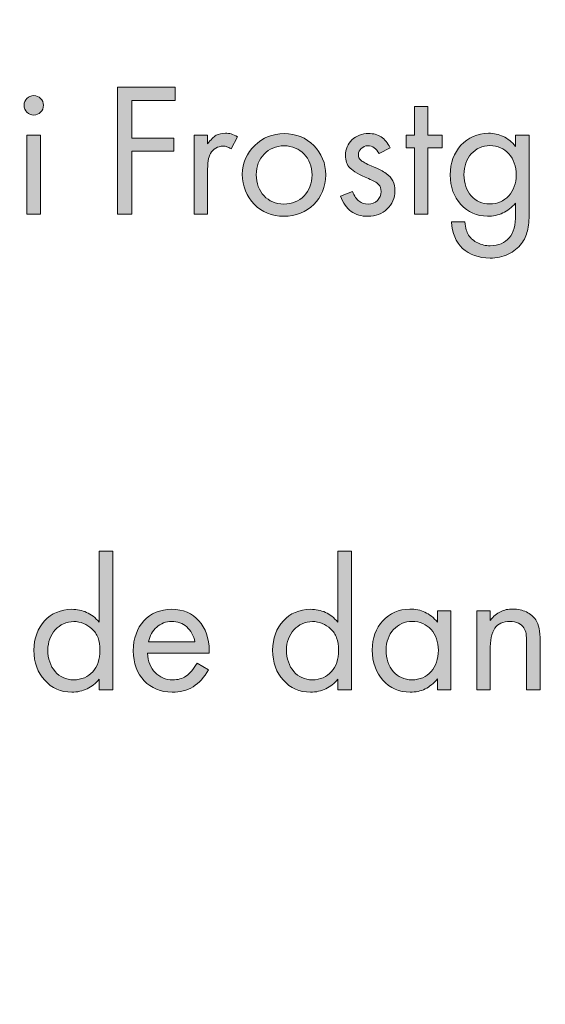
# Model space of a CAD drawing. Units: inches. Extents: x 88 to 189, y 118 to 196.
# Drawn here: x 105 to 108, y 140 to 144 of the extents above; entities that cross this region are included whole.
import ezdxf

# ---------------------------------------------------------------- set-up
doc = ezdxf.new("R2010")
doc.units = ezdxf.units.IN
doc.header["$MEASUREMENT"] = 0

msp = doc.modelspace()

# ---------------------------------------------------------------- hatches: boundary and pattern name
at = {"lineweight": 20}
h = msp.add_hatch(color=256, dxfattribs=at)
h.dxf.hatch_style = 2
h.paths.add_polyline_path([(106.0566, 143.8333), (106.0566, 143.8842), (105.8313, 143.8842), (105.8313, 143.3895), (105.8871, 143.3895), (105.8871, 143.6345), (106.0511, 143.6345), (106.0511, 143.6855), (105.8871, 143.6855), (105.8871, 143.8333)])
h = msp.add_hatch(color=256, dxfattribs=at)
h.paths.add_polyline_path([(105.5309, 143.6972), (105.4785, 143.6972), (105.4785, 143.3895), (105.5309, 143.3895)])
edge = h.paths.add_edge_path()
edge.add_spline(control_points=[(105.505, 143.8519), (105.4943, 143.8515), (105.4854, 143.8481), (105.4785, 143.8408), (105.4713, 143.8333), (105.4675, 143.825), (105.4675, 143.8146), (105.4675, 143.804), (105.4713, 143.7943), (105.4785, 143.7871), (105.4854, 143.7802), (105.4943, 143.7768), (105.505, 143.7761), (105.516, 143.7768), (105.5243, 143.7802), (105.5319, 143.7871), (105.5388, 143.7943), (105.5426, 143.8033), (105.5426, 143.814), (105.5426, 143.8246), (105.5388, 143.8333), (105.5319, 143.8408), (105.5243, 143.8481), (105.516, 143.8515), (105.505, 143.8519), (105.505, 143.8519), (105.505, 143.8519), (105.505, 143.8519)], knot_values=[0, 0, 0, 0, 1, 1, 1, 2, 2, 2, 3, 3, 3, 4, 4, 4, 5, 5, 5, 6, 6, 6, 7, 7, 7, 8, 8, 8, 9, 9, 9, 9], degree=3, periodic=0)
h = msp.add_hatch(color=256, dxfattribs=at)
h.dxf.hatch_style = 2
h.paths.add_polyline_path([(107.0429, 143.6483), (107.0984, 143.6483), (107.0984, 143.6972), (107.0429, 143.6972), (107.0429, 143.8088), (106.9905, 143.8088), (106.9905, 143.6972), (106.9585, 143.6972), (106.9585, 143.6483), (106.9905, 143.6483), (106.9905, 143.3895), (107.0429, 143.3895)])
h = msp.add_hatch(color=256, dxfattribs=at)
edge = h.paths.add_edge_path()
edge.add_spline(control_points=[(106.1303, 143.6972), (106.1303, 143.6972), (106.1303, 143.3895), (106.1303, 143.3895), (106.1303, 143.3895), (106.183, 143.3895), (106.183, 143.3895), (106.183, 143.3895), (106.183, 143.5514), (106.183, 143.5514), (106.183, 143.57), (106.184, 143.5852), (106.1858, 143.5976), (106.1875, 143.6093), (106.1906, 143.6186), (106.1944, 143.6259), (106.1995, 143.6348), (106.2061, 143.6414), (106.2154, 143.6465), (106.224, 143.6517), (106.2337, 143.6545), (106.2436, 143.6545), (106.2495, 143.6545), (106.254, 143.6538), (106.2585, 143.652), (106.2629, 143.6503), (106.2684, 143.6476), (106.275, 143.6438), (106.275, 143.6438), (106.2995, 143.691), (106.2995, 143.691), (106.2905, 143.6965), (106.2826, 143.6999), (106.2753, 143.702), (106.2684, 143.7041), (106.2612, 143.7048), (106.2526, 143.7048), (106.2388, 143.7051), (106.2271, 143.7023), (106.2171, 143.6968), (106.2075, 143.6906), (106.1958, 143.6799), (106.183, 143.6638), (106.183, 143.6638), (106.183, 143.6972), (106.183, 143.6972), (106.183, 143.6972), (106.1303, 143.6972), (106.1303, 143.6972), (106.1303, 143.6972), (106.1303, 143.6972), (106.1303, 143.6972)], knot_values=[0, 0, 0, 0, 1, 1, 1, 2, 2, 2, 3, 3, 3, 4, 4, 4, 5, 5, 5, 6, 6, 6, 7, 7, 7, 8, 8, 8, 9, 9, 9, 10, 10, 10, 11, 11, 11, 12, 12, 12, 13, 13, 13, 14, 14, 14, 15, 15, 15, 16, 16, 16, 17, 17, 17, 17], degree=3, periodic=0)
h = msp.add_hatch(color=256, dxfattribs=at)
edge = h.paths.add_edge_path()
edge.add_spline(control_points=[(106.482, 143.7041), (106.4362, 143.703), (106.398, 143.6875), (106.367, 143.6572), (106.336, 143.6269), (106.3198, 143.5897), (106.3187, 143.5449), (106.3198, 143.4977), (106.3353, 143.4584), (106.3653, 143.4278), (106.3952, 143.3971), (106.4342, 143.3813), (106.4807, 143.3806), (106.5286, 143.3813), (106.5671, 143.3964), (106.5975, 143.4267), (106.6278, 143.4567), (106.6436, 143.4953), (106.645, 143.5421), (106.6436, 143.5883), (106.6281, 143.6269), (106.5975, 143.6572), (106.5675, 143.6875), (106.5289, 143.703), (106.482, 143.7041), (106.482, 143.7041), (106.482, 143.7041), (106.482, 143.7041)], knot_values=[0, 0, 0, 0, 1, 1, 1, 2, 2, 2, 3, 3, 3, 4, 4, 4, 5, 5, 5, 6, 6, 6, 7, 7, 7, 8, 8, 8, 9, 9, 9, 9], degree=3, periodic=0)
edge = h.paths.add_edge_path()
edge.add_spline(control_points=[(106.4817, 143.6562), (106.5137, 143.6548), (106.5399, 143.6441), (106.5596, 143.6238), (106.5795, 143.6031), (106.5906, 143.5759), (106.5906, 143.5421), (106.5906, 143.508), (106.5795, 143.4815), (106.5596, 143.4601), (106.5396, 143.4395), (106.5131, 143.4288), (106.4807, 143.4285), (106.4483, 143.4288), (106.4231, 143.4398), (106.4035, 143.4608), (106.3835, 143.4819), (106.3735, 143.5094), (106.3728, 143.5432), (106.3735, 143.5762), (106.3839, 143.6031), (106.4042, 143.6238), (106.4238, 143.6441), (106.45, 143.6548), (106.4817, 143.6562), (106.4817, 143.6562), (106.4817, 143.6562), (106.4817, 143.6562)], knot_values=[0, 0, 0, 0, 1, 1, 1, 2, 2, 2, 3, 3, 3, 4, 4, 4, 5, 5, 5, 6, 6, 6, 7, 7, 7, 8, 8, 8, 9, 9, 9, 9], degree=3, periodic=0)
h = msp.add_hatch(color=256, dxfattribs=at)
h.dxf.hatch_style = 2
edge = h.paths.add_edge_path()
edge.add_spline(control_points=[(106.8955, 143.6483), (106.8862, 143.6672), (106.8744, 143.6813), (106.8603, 143.6906), (106.8465, 143.6996), (106.83, 143.7041), (106.8111, 143.7041), (106.7852, 143.7034), (106.7635, 143.6951), (106.7466, 143.6796), (106.7301, 143.6631), (106.7215, 143.6427), (106.7215, 143.6183), (106.7204, 143.598), (106.7266, 143.5821), (106.739, 143.569), (106.7518, 143.5563), (106.7756, 143.5421), (106.8104, 143.5277), (106.8293, 143.5201), (106.8424, 143.5125), (106.85, 143.5053), (106.8572, 143.4984), (106.8603, 143.4887), (106.8603, 143.4774), (106.86, 143.4629), (106.8551, 143.4512), (106.8458, 143.4426), (106.8362, 143.4333), (106.8245, 143.4285), (106.8097, 143.4285), (106.7955, 143.4285), (106.7838, 143.4316), (106.7745, 143.4395), (106.7649, 143.4467), (106.7559, 143.4595), (106.748, 143.4781), (106.748, 143.4781), (106.7015, 143.4591), (106.7015, 143.4591), (106.7115, 143.4329), (106.7253, 143.4133), (106.7432, 143.3999), (106.7611, 143.3868), (106.7831, 143.3806), (106.8086, 143.3806), (106.839, 143.3809), (106.8641, 143.3902), (106.8837, 143.4092), (106.9034, 143.4278), (106.9137, 143.4519), (106.9141, 143.4801), (106.9141, 143.4949), (106.9113, 143.507), (106.9058, 143.5187), (106.8999, 143.5297), (106.8913, 143.5401), (106.8803, 143.548), (106.8738, 143.5528), (106.8665, 143.5573), (106.8586, 143.5611), (106.8507, 143.5652), (106.8386, 143.5707), (106.8214, 143.578), (106.8021, 143.5856), (106.789, 143.5924), (106.7818, 143.599), (106.7745, 143.6052), (106.7711, 143.6131), (106.7718, 143.6214), (106.7718, 143.631), (106.7756, 143.6393), (106.7828, 143.6455), (106.7897, 143.652), (106.7983, 143.6555), (106.8086, 143.6562), (106.8179, 143.6562), (106.8262, 143.6534), (106.8331, 143.6483), (106.8403, 143.6434), (106.8465, 143.6358), (106.852, 143.6255), (106.852, 143.6255), (106.8955, 143.6483), (106.8955, 143.6483), (106.8955, 143.6483), (106.8955, 143.6483), (106.8955, 143.6483)], knot_values=[0, 0, 0, 0, 1, 1, 1, 2, 2, 2, 3, 3, 3, 4, 4, 4, 5, 5, 5, 6, 6, 6, 7, 7, 7, 8, 8, 8, 9, 9, 9, 10, 10, 10, 11, 11, 11, 12, 12, 12, 13, 13, 13, 14, 14, 14, 15, 15, 15, 16, 16, 16, 17, 17, 17, 18, 18, 18, 19, 19, 19, 20, 20, 20, 21, 21, 21, 22, 22, 22, 23, 23, 23, 24, 24, 24, 25, 25, 25, 26, 26, 26, 27, 27, 27, 28, 28, 28, 29, 29, 29, 29], degree=3, periodic=0)
h = msp.add_hatch(color=256, dxfattribs=at)
edge = h.paths.add_edge_path()
edge.add_spline(control_points=[(107.4374, 143.6972), (107.4374, 143.6972), (107.385, 143.6972), (107.385, 143.6972), (107.385, 143.6972), (107.385, 143.6538), (107.385, 143.6538), (107.3702, 143.6713), (107.3543, 143.6841), (107.3371, 143.6923), (107.3192, 143.7006), (107.3003, 143.7048), (107.2789, 143.7048), (107.2351, 143.7041), (107.1997, 143.6882), (107.1718, 143.6582), (107.1445, 143.6286), (107.1301, 143.5897), (107.1294, 143.5421), (107.1301, 143.4953), (107.1445, 143.4567), (107.1711, 143.4271), (107.1986, 143.3971), (107.2331, 143.3819), (107.2758, 143.3809), (107.2968, 143.3809), (107.3168, 143.3854), (107.3351, 143.3937), (107.3533, 143.4023), (107.3698, 143.4147), (107.385, 143.4322), (107.385, 143.4322), (107.385, 143.3868), (107.385, 143.3868), (107.385, 143.3468), (107.3767, 143.3168), (107.3599, 143.2969), (107.3433, 143.2758), (107.3189, 143.2658), (107.2861, 143.2658), (107.2682, 143.2658), (107.2517, 143.2693), (107.2372, 143.2765), (107.2221, 143.2838), (107.2103, 143.2938), (107.2017, 143.3065), (107.1979, 143.3134), (107.1945, 143.3206), (107.1921, 143.3282), (107.19, 143.3365), (107.1883, 143.3465), (107.1873, 143.3589), (107.1873, 143.3589), (107.1352, 143.3589), (107.1352, 143.3589), (107.1373, 143.3144), (107.1518, 143.2807), (107.178, 143.2555), (107.2045, 143.2307), (107.2407, 143.218), (107.2851, 143.2173), (107.3113, 143.2173), (107.3347, 143.2224), (107.3561, 143.2324), (107.3774, 143.2424), (107.3943, 143.2565), (107.4081, 143.2745), (107.4191, 143.2893), (107.4267, 143.3058), (107.4312, 143.3241), (107.436, 143.342), (107.4377, 143.3658), (107.4374, 143.3961), (107.4374, 143.3961), (107.4374, 143.6972), (107.4374, 143.6972), (107.4374, 143.6972), (107.4374, 143.6972), (107.4374, 143.6972)], knot_values=[0, 0, 0, 0, 1, 1, 1, 2, 2, 2, 3, 3, 3, 4, 4, 4, 5, 5, 5, 6, 6, 6, 7, 7, 7, 8, 8, 8, 9, 9, 9, 10, 10, 10, 11, 11, 11, 12, 12, 12, 13, 13, 13, 14, 14, 14, 15, 15, 15, 16, 16, 16, 17, 17, 17, 18, 18, 18, 19, 19, 19, 20, 20, 20, 21, 21, 21, 22, 22, 22, 23, 23, 23, 24, 24, 24, 25, 25, 25, 26, 26, 26, 26], degree=3, periodic=0)
edge = h.paths.add_edge_path()
edge.add_spline(control_points=[(107.2848, 143.6565), (107.3154, 143.6562), (107.3399, 143.6455), (107.3585, 143.6248), (107.3774, 143.6042), (107.3867, 143.5762), (107.3874, 143.5421), (107.3867, 143.5087), (107.3774, 143.4815), (107.3581, 143.4608), (107.3392, 143.4398), (107.3147, 143.4295), (107.2841, 143.4288), (107.2541, 143.4295), (107.2296, 143.4398), (107.2117, 143.4608), (107.1935, 143.4815), (107.1842, 143.5087), (107.1835, 143.5428), (107.1842, 143.5762), (107.1935, 143.6038), (107.2121, 143.6241), (107.2303, 143.6455), (107.2544, 143.6562), (107.2848, 143.6565), (107.2848, 143.6565), (107.2848, 143.6565), (107.2848, 143.6565)], knot_values=[0, 0, 0, 0, 1, 1, 1, 2, 2, 2, 3, 3, 3, 4, 4, 4, 5, 5, 5, 6, 6, 6, 7, 7, 7, 8, 8, 8, 9, 9, 9, 9], degree=3, periodic=0)
h = msp.add_hatch(color=256, dxfattribs=at)
edge = h.paths.add_edge_path()
edge.add_spline(control_points=[(105.7603, 142.0732), (105.7603, 142.0732), (105.7603, 141.7962), (105.7603, 141.7962), (105.7451, 141.8137), (105.7289, 141.8268), (105.7114, 141.8344), (105.6942, 141.8427), (105.6745, 141.8465), (105.6528, 141.8465), (105.6094, 141.8458), (105.5746, 141.8303), (105.547, 141.8017), (105.5205, 141.7717), (105.5064, 141.7335), (105.5054, 141.6866), (105.5064, 141.638), (105.5205, 141.5988), (105.5477, 141.5695), (105.5746, 141.5392), (105.6104, 141.5233), (105.6532, 141.523), (105.6755, 141.523), (105.6959, 141.5275), (105.7134, 141.5357), (105.7317, 141.545), (105.7472, 141.5571), (105.7596, 141.5736), (105.7596, 141.5736), (105.7596, 141.5319), (105.7596, 141.5319), (105.7596, 141.5319), (105.813, 141.5319), (105.813, 141.5319), (105.813, 141.5319), (105.813, 142.0732), (105.813, 142.0732), (105.813, 142.0732), (105.7603, 142.0732), (105.7603, 142.0732), (105.7603, 142.0732), (105.7603, 142.0732), (105.7603, 142.0732)], knot_values=[0, 0, 0, 0, 1, 1, 1, 2, 2, 2, 3, 3, 3, 4, 4, 4, 5, 5, 5, 6, 6, 6, 7, 7, 7, 8, 8, 8, 9, 9, 9, 10, 10, 10, 11, 11, 11, 12, 12, 12, 13, 13, 13, 14, 14, 14, 14], degree=3, periodic=0)
edge = h.paths.add_edge_path()
edge.add_spline(control_points=[(105.6614, 141.7989), (105.6745, 141.7989), (105.6866, 141.7962), (105.699, 141.7907), (105.7114, 141.7858), (105.7224, 141.7793), (105.7317, 141.7703), (105.7431, 141.7607), (105.7507, 141.749), (105.7562, 141.7348), (105.761, 141.7218), (105.7634, 141.7049), (105.7634, 141.6866), (105.7627, 141.6511), (105.7534, 141.6232), (105.7351, 141.6029), (105.7169, 141.5822), (105.6917, 141.5715), (105.6607, 141.5709), (105.6308, 141.5715), (105.6066, 141.5826), (105.5884, 141.6039), (105.5694, 141.6253), (105.5605, 141.6532), (105.5598, 141.6876), (105.5605, 141.7193), (105.5701, 141.7459), (105.5891, 141.7662), (105.6077, 141.7869), (105.6321, 141.7975), (105.6614, 141.7989), (105.6614, 141.7989), (105.6614, 141.7989), (105.6614, 141.7989)], knot_values=[0, 0, 0, 0, 1, 1, 1, 2, 2, 2, 3, 3, 3, 4, 4, 4, 5, 5, 5, 6, 6, 6, 7, 7, 7, 8, 8, 8, 9, 9, 9, 10, 10, 10, 11, 11, 11, 11], degree=3, periodic=0)
h = msp.add_hatch(color=256, dxfattribs=at)
edge = h.paths.add_edge_path()
edge.add_spline(control_points=[(106.6912, 142.0732), (106.6912, 142.0732), (106.6912, 141.7962), (106.6912, 141.7962), (106.6763, 141.8137), (106.6602, 141.8268), (106.6429, 141.8344), (106.625, 141.8427), (106.6054, 141.8465), (106.584, 141.8465), (106.5406, 141.8458), (106.5055, 141.8303), (106.4789, 141.8017), (106.451, 141.7717), (106.4376, 141.7335), (106.4369, 141.6866), (106.4376, 141.638), (106.4514, 141.5988), (106.4789, 141.5695), (106.5062, 141.5392), (106.541, 141.5233), (106.5844, 141.523), (106.6071, 141.523), (106.6271, 141.5275), (106.645, 141.5357), (106.6629, 141.545), (106.6777, 141.5571), (106.6908, 141.5736), (106.6908, 141.5736), (106.6908, 141.5319), (106.6908, 141.5319), (106.6908, 141.5319), (106.7442, 141.5319), (106.7442, 141.5319), (106.7442, 141.5319), (106.7442, 142.0732), (106.7442, 142.0732), (106.7442, 142.0732), (106.6912, 142.0732), (106.6912, 142.0732), (106.6912, 142.0732), (106.6912, 142.0732), (106.6912, 142.0732)], knot_values=[0, 0, 0, 0, 1, 1, 1, 2, 2, 2, 3, 3, 3, 4, 4, 4, 5, 5, 5, 6, 6, 6, 7, 7, 7, 8, 8, 8, 9, 9, 9, 10, 10, 10, 11, 11, 11, 12, 12, 12, 13, 13, 13, 14, 14, 14, 14], degree=3, periodic=0)
edge = h.paths.add_edge_path()
edge.add_spline(control_points=[(106.5926, 141.7989), (106.6054, 141.7989), (106.6181, 141.7962), (106.6302, 141.7907), (106.6426, 141.7858), (106.6533, 141.7793), (106.6633, 141.7703), (106.6743, 141.7607), (106.6819, 141.749), (106.6867, 141.7348), (106.6922, 141.7218), (106.6946, 141.7049), (106.6946, 141.6866), (106.6939, 141.6511), (106.6846, 141.6232), (106.666, 141.6029), (106.6478, 141.5822), (106.6233, 141.5715), (106.5919, 141.5709), (106.5623, 141.5715), (106.5379, 141.5826), (106.5193, 141.6039), (106.501, 141.6253), (106.4913, 141.6532), (106.491, 141.6876), (106.4913, 141.7193), (106.501, 141.7459), (106.5199, 141.7662), (106.5389, 141.7869), (106.5627, 141.7975), (106.5926, 141.7989), (106.5926, 141.7989), (106.5926, 141.7989), (106.5926, 141.7989)], knot_values=[0, 0, 0, 0, 1, 1, 1, 2, 2, 2, 3, 3, 3, 4, 4, 4, 5, 5, 5, 6, 6, 6, 7, 7, 7, 8, 8, 8, 9, 9, 9, 10, 10, 10, 11, 11, 11, 11], degree=3, periodic=0)
h = msp.add_hatch(color=256, dxfattribs=at)
edge = h.paths.add_edge_path()
edge.add_spline(control_points=[(106.1899, 141.6752), (106.1899, 141.6752), (106.1899, 141.6845), (106.1899, 141.6845), (106.1889, 141.7342), (106.1754, 141.7731), (106.1496, 141.802), (106.1231, 141.831), (106.0876, 141.8461), (106.0428, 141.8465), (105.9977, 141.8461), (105.9618, 141.8303), (105.9346, 141.8017), (105.9077, 141.7717), (105.894, 141.7328), (105.8929, 141.6845), (105.894, 141.6356), (105.9084, 141.5967), (105.9357, 141.5674), (105.9629, 141.5388), (105.9997, 141.5233), (106.0449, 141.523), (106.0759, 141.523), (106.1031, 141.5295), (106.1265, 141.5443), (106.1496, 141.5581), (106.1699, 141.5805), (106.1868, 141.6105), (106.1868, 141.6105), (106.142, 141.6356), (106.142, 141.6356), (106.1279, 141.6122), (106.1131, 141.5953), (106.099, 141.5853), (106.0845, 141.5757), (106.0669, 141.5709), (106.0473, 141.5709), (106.0187, 141.5715), (105.9959, 141.5812), (105.9784, 141.5995), (105.9608, 141.6177), (105.9512, 141.6429), (105.9487, 141.6752), (105.9487, 141.6752), (106.1899, 141.6752), (106.1899, 141.6752), (106.1899, 141.6752), (106.1899, 141.6752), (106.1899, 141.6752)], knot_values=[0, 0, 0, 0, 1, 1, 1, 2, 2, 2, 3, 3, 3, 4, 4, 4, 5, 5, 5, 6, 6, 6, 7, 7, 7, 8, 8, 8, 9, 9, 9, 10, 10, 10, 11, 11, 11, 12, 12, 12, 13, 13, 13, 14, 14, 14, 15, 15, 15, 16, 16, 16, 16], degree=3, periodic=0)
edge = h.paths.add_edge_path()
edge.add_spline(control_points=[(105.9529, 141.7193), (105.9574, 141.7431), (105.968, 141.7624), (105.9846, 141.7769), (106.0011, 141.7913), (106.0207, 141.7989), (106.0435, 141.7993), (106.0662, 141.7989), (106.0859, 141.792), (106.1021, 141.7776), (106.1182, 141.7634), (106.1286, 141.7438), (106.1341, 141.7193), (106.1341, 141.7193), (105.9529, 141.7193), (105.9529, 141.7193), (105.9529, 141.7193), (105.9529, 141.7193), (105.9529, 141.7193)], knot_values=[0, 0, 0, 0, 1, 1, 1, 2, 2, 2, 3, 3, 3, 4, 4, 4, 5, 5, 5, 6, 6, 6, 6], degree=3, periodic=0)
h = msp.add_hatch(color=256, dxfattribs=at)
edge = h.paths.add_edge_path()
edge.add_spline(control_points=[(107.0801, 141.8399), (107.0801, 141.8399), (107.0801, 141.7962), (107.0801, 141.7962), (107.065, 141.8137), (107.0491, 141.8272), (107.0312, 141.8351), (107.0143, 141.8434), (106.9943, 141.8472), (106.9723, 141.8472), (106.9289, 141.8465), (106.8941, 141.8317), (106.8669, 141.802), (106.84, 141.7724), (106.8262, 141.7345), (106.8252, 141.6873), (106.8262, 141.6384), (106.8403, 141.5995), (106.8672, 141.5695), (106.8948, 141.5392), (106.9303, 141.5233), (106.9737, 141.523), (106.995, 141.523), (107.0147, 141.5268), (107.0319, 141.5354), (107.0495, 141.5443), (107.065, 141.5571), (107.0801, 141.575), (107.0801, 141.575), (107.0801, 141.5319), (107.0801, 141.5319), (107.0801, 141.5319), (107.1328, 141.5319), (107.1328, 141.5319), (107.1328, 141.5319), (107.1328, 141.8399), (107.1328, 141.8399), (107.1328, 141.8399), (107.0801, 141.8399), (107.0801, 141.8399), (107.0801, 141.8399), (107.0801, 141.8399), (107.0801, 141.8399)], knot_values=[0, 0, 0, 0, 1, 1, 1, 2, 2, 2, 3, 3, 3, 4, 4, 4, 5, 5, 5, 6, 6, 6, 7, 7, 7, 8, 8, 8, 9, 9, 9, 10, 10, 10, 11, 11, 11, 12, 12, 12, 13, 13, 13, 14, 14, 14, 14], degree=3, periodic=0)
edge = h.paths.add_edge_path()
edge.add_spline(control_points=[(106.9812, 141.7993), (107.0119, 141.7989), (107.0364, 141.7879), (107.0553, 141.7676), (107.0736, 141.7466), (107.0832, 141.72), (107.0836, 141.6866), (107.0832, 141.6518), (107.0736, 141.6239), (107.055, 141.6036), (107.0364, 141.5822), (107.0116, 141.5715), (106.9806, 141.5709), (106.9506, 141.5715), (106.9261, 141.5826), (106.9079, 141.6039), (106.8893, 141.6253), (106.88, 141.6532), (106.8793, 141.6876), (106.88, 141.72), (106.8899, 141.7462), (106.9085, 141.7676), (106.9275, 141.7876), (106.9516, 141.7989), (106.9812, 141.7993), (106.9812, 141.7993), (106.9812, 141.7993), (106.9812, 141.7993)], knot_values=[0, 0, 0, 0, 1, 1, 1, 2, 2, 2, 3, 3, 3, 4, 4, 4, 5, 5, 5, 6, 6, 6, 7, 7, 7, 8, 8, 8, 9, 9, 9, 9], degree=3, periodic=0)
h = msp.add_hatch(color=256, dxfattribs=at)
edge = h.paths.add_edge_path()
edge.add_spline(control_points=[(107.2331, 141.8399), (107.2331, 141.8399), (107.2331, 141.5319), (107.2331, 141.5319), (107.2331, 141.5319), (107.2854, 141.5319), (107.2854, 141.5319), (107.2854, 141.5319), (107.2854, 141.6852), (107.2854, 141.6852), (107.2854, 141.7249), (107.2916, 141.7541), (107.304, 141.7724), (107.3161, 141.7903), (107.3357, 141.7993), (107.3626, 141.7993), (107.375, 141.7993), (107.386, 141.7969), (107.3957, 141.7927), (107.4053, 141.7879), (107.4122, 141.782), (107.4174, 141.7741), (107.4215, 141.7683), (107.4243, 141.76), (107.4257, 141.7514), (107.4274, 141.7424), (107.4277, 141.73), (107.4277, 141.7138), (107.4277, 141.7138), (107.4277, 141.5319), (107.4277, 141.5319), (107.4277, 141.5319), (107.4804, 141.5319), (107.4804, 141.5319), (107.4804, 141.5319), (107.4804, 141.7228), (107.4804, 141.7228), (107.4804, 141.7424), (107.4794, 141.759), (107.4766, 141.7717), (107.4735, 141.7848), (107.4694, 141.7962), (107.4632, 141.8055), (107.4549, 141.8182), (107.4425, 141.8289), (107.427, 141.8361), (107.4112, 141.8434), (107.394, 141.8472), (107.375, 141.8472), (107.3561, 141.8478), (107.3399, 141.8444), (107.3257, 141.8372), (107.3123, 141.8303), (107.2989, 141.8193), (107.2854, 141.8031), (107.2854, 141.8031), (107.2854, 141.8399), (107.2854, 141.8399), (107.2854, 141.8399), (107.2331, 141.8399), (107.2331, 141.8399), (107.2331, 141.8399), (107.2331, 141.8399), (107.2331, 141.8399)], knot_values=[0, 0, 0, 0, 1, 1, 1, 2, 2, 2, 3, 3, 3, 4, 4, 4, 5, 5, 5, 6, 6, 6, 7, 7, 7, 8, 8, 8, 9, 9, 9, 10, 10, 10, 11, 11, 11, 12, 12, 12, 13, 13, 13, 14, 14, 14, 15, 15, 15, 16, 16, 16, 17, 17, 17, 18, 18, 18, 19, 19, 19, 20, 20, 20, 21, 21, 21, 21], degree=3, periodic=0)

# ---------------------------------------------------------------- linework, layer by layer
for p, q in [((106.0566, 143.8842), (105.8313, 143.8842)), ((105.8313, 143.8842), (105.8313, 143.3895)), ((106.0566, 143.8333), (106.0566, 143.8842)), ((105.8871, 143.6855), (105.8871, 143.8333)), ((105.8871, 143.8333), (106.0566, 143.8333)), ((106.0566, 143.8333), (106.0566, 143.8333)), ((107.0429, 143.8088), (106.9905, 143.8088)), ((106.9905, 143.8088), (106.9905, 143.6972)), ((107.0429, 143.6972), (107.0429, 143.8088)), ((105.5309, 143.6972), (105.4785, 143.6972)), ((105.4785, 143.6972), (105.4785, 143.3895)), ((105.5309, 143.3895), (105.5309, 143.6972)), ((105.5309, 143.6972), (105.5309, 143.6972)), ((106.0511, 143.6855), (105.8871, 143.6855)), ((106.0511, 143.6345), (106.0511, 143.6855)), ((106.9905, 143.6972), (106.9585, 143.6972)), ((106.9585, 143.6972), (106.9585, 143.6483)), ((107.0984, 143.6972), (107.0429, 143.6972)), ((107.0984, 143.6483), (107.0984, 143.6972)), ((106.9585, 143.6483), (106.9905, 143.6483)), ((106.9905, 143.6483), (106.9905, 143.3895)), ((107.0429, 143.6483), (107.0984, 143.6483)), ((107.0429, 143.3895), (107.0429, 143.6483)), ((107.0429, 143.6483), (107.0429, 143.6483)), ((105.8871, 143.3895), (105.8871, 143.6345)), ((105.8871, 143.6345), (106.0511, 143.6345)), ((105.4785, 143.3895), (105.5309, 143.3895)), ((105.8313, 143.3895), (105.8871, 143.3895)), ((106.9905, 143.3895), (107.0429, 143.3895))]:
    msp.add_line(p, q, dxfattribs=at)
for points, knots in [([(117.2952, 141.1289), (117.2952, 145.2177), (113.9806, 148.5324), (109.8917, 148.5324), (105.803, 148.5324), (102.4883, 145.2177), (102.4883, 141.1289), (102.4883, 137.04), (105.803, 133.7255), (109.8917, 133.7255), (113.9806, 133.7255), (117.2952, 137.04), (117.2952, 141.1289), (117.2952, 141.1289), (117.2952, 141.1289), (117.2952, 141.1289)], [0, 0, 0, 0, 1, 1, 1, 2, 2, 2, 3, 3, 3, 4, 4, 4, 5, 5, 5, 5]), ([(116.9951, 141.1289), (116.9951, 145.052), (113.8149, 148.2323), (109.8917, 148.2323), (105.9687, 148.2323), (102.7884, 145.052), (102.7884, 141.1289), (102.7884, 137.2058), (105.9687, 134.0252), (109.8917, 134.0252), (113.8149, 134.0252), (116.9951, 137.2058), (116.9951, 141.1289), (116.9951, 141.1289), (116.9951, 141.1289), (116.9951, 141.1289)], [0, 0, 0, 0, 1, 1, 1, 2, 2, 2, 3, 3, 3, 4, 4, 4, 5, 5, 5, 5]), ([(116.9668, 141.1289), (116.9668, 145.0363), (113.7991, 148.2039), (109.8917, 148.2039), (105.9844, 148.2039), (102.8168, 145.0363), (102.8168, 141.1289), (102.8168, 137.2213), (105.9844, 134.0538), (109.8917, 134.0538), (113.7991, 134.0538), (116.9668, 137.2213), (116.9668, 141.1289), (116.9668, 141.1289), (116.9668, 141.1289), (116.9668, 141.1289)], [0, 0, 0, 0, 1, 1, 1, 2, 2, 2, 3, 3, 3, 4, 4, 4, 5, 5, 5, 5]), ([(105.4785, 143.8408), (105.4713, 143.8333), (105.4675, 143.825), (105.4675, 143.8146), (105.4675, 143.804), (105.4713, 143.7943), (105.4785, 143.7871)], [1, 1, 1, 1, 2, 2, 2, 3, 3, 3, 3]), ([(105.5319, 143.7871), (105.5388, 143.7943), (105.5426, 143.8033), (105.5426, 143.814), (105.5426, 143.8246), (105.5388, 143.8333), (105.5319, 143.8408)], [5, 5, 5, 5, 6, 6, 6, 7, 7, 7, 7]), ([(106.2154, 143.6465), (106.224, 143.6517), (106.2337, 143.6545), (106.2436, 143.6545), (106.2495, 143.6545), (106.254, 143.6538), (106.2585, 143.652)], [6, 6, 6, 6, 7, 7, 7, 8, 8, 8, 8]), ([(106.5596, 143.6238), (106.5795, 143.6031), (106.5906, 143.5759), (106.5906, 143.5421), (106.5906, 143.508), (106.5795, 143.4815), (106.5596, 143.4601)], [1, 1, 1, 1, 2, 2, 2, 3, 3, 3, 3]), ([(106.3187, 143.5449), (106.3198, 143.4977), (106.3353, 143.4584), (106.3653, 143.4278), (106.3952, 143.3971), (106.4342, 143.3813), (106.4807, 143.3806)], [2, 2, 2, 2, 3, 3, 3, 4, 4, 4, 4]), ([(106.8458, 143.4426), (106.8362, 143.4333), (106.8245, 143.4285), (106.8097, 143.4285), (106.7955, 143.4285), (106.7838, 143.4316), (106.7745, 143.4395)], [9, 9, 9, 9, 10, 10, 10, 11, 11, 11, 11]), ([(107.3599, 143.2969), (107.3433, 143.2758), (107.3189, 143.2658), (107.2861, 143.2658), (107.2682, 143.2658), (107.2517, 143.2693), (107.2372, 143.2765)], [12, 12, 12, 12, 13, 13, 13, 14, 14, 14, 14]), ([(107.2851, 143.2173), (107.3113, 143.2173), (107.3347, 143.2224), (107.3561, 143.2324), (107.3774, 143.2424), (107.3943, 143.2565), (107.4081, 143.2745)], [20, 20, 20, 20, 21, 21, 21, 22, 22, 22, 22]), ([(107.304, 141.7724), (107.3161, 141.7903), (107.3357, 141.7993), (107.3626, 141.7993), (107.375, 141.7993), (107.386, 141.7969), (107.3957, 141.7927)], [4, 4, 4, 4, 5, 5, 5, 6, 6, 6, 6]), ([(106.0473, 141.5709), (106.0187, 141.5715), (105.9959, 141.5812), (105.9784, 141.5995), (105.9608, 141.6177), (105.9512, 141.6429), (105.9487, 141.6752)], [12, 12, 12, 12, 13, 13, 13, 14, 14, 14, 14])]:
    msp.add_open_spline(points, degree=3, knots=knots, dxfattribs=at)
for points in [[(105.505, 143.8519), (105.4943, 143.8515), (105.4854, 143.8481), (105.4785, 143.8408)], [(105.5319, 143.8408), (105.5243, 143.8481), (105.516, 143.8515), (105.505, 143.8519)], [(105.4785, 143.7871), (105.4854, 143.7802), (105.4943, 143.7768), (105.505, 143.7761)], [(105.505, 143.7761), (105.516, 143.7768), (105.5243, 143.7802), (105.5319, 143.7871)], [(106.1303, 143.6972), (106.1303, 143.6972), (106.1303, 143.3895), (106.1303, 143.3895)], [(106.183, 143.6972), (106.183, 143.6972), (106.1303, 143.6972), (106.1303, 143.6972)], [(106.183, 143.6638), (106.183, 143.6638), (106.183, 143.6972), (106.183, 143.6972)], [(106.2171, 143.6968), (106.2075, 143.6906), (106.1958, 143.6799), (106.183, 143.6638)], [(106.2526, 143.7048), (106.2388, 143.7051), (106.2271, 143.7023), (106.2171, 143.6968)], [(106.2753, 143.702), (106.2684, 143.7041), (106.2612, 143.7048), (106.2526, 143.7048)], [(106.275, 143.6438), (106.275, 143.6438), (106.2995, 143.691), (106.2995, 143.691)], [(106.2995, 143.691), (106.2905, 143.6965), (106.2826, 143.6999), (106.2753, 143.702)], [(106.482, 143.7041), (106.4362, 143.703), (106.398, 143.6875), (106.367, 143.6572)], [(106.5975, 143.6572), (106.5675, 143.6875), (106.5289, 143.703), (106.482, 143.7041)], [(106.8111, 143.7041), (106.7852, 143.7034), (106.7635, 143.6951), (106.7466, 143.6796)], [(106.8603, 143.6906), (106.8465, 143.6996), (106.83, 143.7041), (106.8111, 143.7041)], [(106.8955, 143.6483), (106.8862, 143.6672), (106.8744, 143.6813), (106.8603, 143.6906)], [(107.2789, 143.7048), (107.2351, 143.7041), (107.1997, 143.6882), (107.1718, 143.6582)], [(107.3371, 143.6923), (107.3192, 143.7006), (107.3003, 143.7048), (107.2789, 143.7048)], [(107.385, 143.6538), (107.3702, 143.6713), (107.3543, 143.6841), (107.3371, 143.6923)], [(107.4374, 143.6972), (107.4374, 143.6972), (107.385, 143.6972), (107.385, 143.6972)], [(107.385, 143.6972), (107.385, 143.6972), (107.385, 143.6538), (107.385, 143.6538)], [(107.4374, 143.3961), (107.4374, 143.3961), (107.4374, 143.6972), (107.4374, 143.6972)], [(106.1944, 143.6259), (106.1995, 143.6348), (106.2061, 143.6414), (106.2154, 143.6465)], [(106.2585, 143.652), (106.2629, 143.6503), (106.2684, 143.6476), (106.275, 143.6438)], [(106.367, 143.6572), (106.336, 143.6269), (106.3198, 143.5897), (106.3187, 143.5449)], [(106.4042, 143.6238), (106.4238, 143.6441), (106.45, 143.6548), (106.4817, 143.6562)], [(106.4817, 143.6562), (106.5137, 143.6548), (106.5399, 143.6441), (106.5596, 143.6238)], [(106.645, 143.5421), (106.6436, 143.5883), (106.6281, 143.6269), (106.5975, 143.6572)], [(106.7466, 143.6796), (106.7301, 143.6631), (106.7215, 143.6427), (106.7215, 143.6183)], [(106.7718, 143.6214), (106.7718, 143.631), (106.7756, 143.6393), (106.7828, 143.6455)], [(106.7828, 143.6455), (106.7897, 143.652), (106.7983, 143.6555), (106.8086, 143.6562)], [(106.8086, 143.6562), (106.8179, 143.6562), (106.8262, 143.6534), (106.8331, 143.6483)], [(106.8331, 143.6483), (106.8403, 143.6434), (106.8465, 143.6358), (106.852, 143.6255)], [(106.852, 143.6255), (106.852, 143.6255), (106.8955, 143.6483), (106.8955, 143.6483)], [(107.1718, 143.6582), (107.1445, 143.6286), (107.1301, 143.5897), (107.1294, 143.5421)], [(107.2121, 143.6241), (107.2303, 143.6455), (107.2544, 143.6562), (107.2848, 143.6565)], [(107.2848, 143.6565), (107.3154, 143.6562), (107.3399, 143.6455), (107.3585, 143.6248)], [(106.1858, 143.5976), (106.1875, 143.6093), (106.1906, 143.6186), (106.1944, 143.6259)], [(106.3728, 143.5432), (106.3735, 143.5762), (106.3839, 143.6031), (106.4042, 143.6238)], [(106.7215, 143.6183), (106.7204, 143.598), (106.7266, 143.5821), (106.739, 143.569)], [(106.7818, 143.599), (106.7745, 143.6052), (106.7711, 143.6131), (106.7718, 143.6214)], [(107.1835, 143.5428), (107.1842, 143.5762), (107.1935, 143.6038), (107.2121, 143.6241)], [(107.3585, 143.6248), (107.3774, 143.6042), (107.3867, 143.5762), (107.3874, 143.5421)], [(106.183, 143.5514), (106.183, 143.57), (106.184, 143.5852), (106.1858, 143.5976)], [(106.739, 143.569), (106.7518, 143.5563), (106.7756, 143.5421), (106.8104, 143.5277)], [(106.8214, 143.578), (106.8021, 143.5856), (106.789, 143.5924), (106.7818, 143.599)], [(106.8586, 143.5611), (106.8507, 143.5652), (106.8386, 143.5707), (106.8214, 143.578)], [(106.183, 143.3895), (106.183, 143.3895), (106.183, 143.5514), (106.183, 143.5514)], [(106.4035, 143.4608), (106.3835, 143.4819), (106.3735, 143.5094), (106.3728, 143.5432)], [(106.5975, 143.4267), (106.6278, 143.4567), (106.6436, 143.4953), (106.645, 143.5421)], [(106.8803, 143.548), (106.8738, 143.5528), (106.8665, 143.5573), (106.8586, 143.5611)], [(106.9058, 143.5187), (106.8999, 143.5297), (106.8913, 143.5401), (106.8803, 143.548)], [(107.1294, 143.5421), (107.1301, 143.4953), (107.1445, 143.4567), (107.1711, 143.4271)], [(107.2117, 143.4608), (107.1935, 143.4815), (107.1842, 143.5087), (107.1835, 143.5428)], [(107.3874, 143.5421), (107.3867, 143.5087), (107.3774, 143.4815), (107.3581, 143.4608)], [(106.8104, 143.5277), (106.8293, 143.5201), (106.8424, 143.5125), (106.85, 143.5053)], [(106.85, 143.5053), (106.8572, 143.4984), (106.8603, 143.4887), (106.8603, 143.4774)], [(106.9141, 143.4801), (106.9141, 143.4949), (106.9113, 143.507), (106.9058, 143.5187)], [(106.4807, 143.4285), (106.4483, 143.4288), (106.4231, 143.4398), (106.4035, 143.4608)], [(106.5596, 143.4601), (106.5396, 143.4395), (106.5131, 143.4288), (106.4807, 143.4285)], [(106.748, 143.4781), (106.748, 143.4781), (106.7015, 143.4591), (106.7015, 143.4591)], [(106.7015, 143.4591), (106.7115, 143.4329), (106.7253, 143.4133), (106.7432, 143.3999)], [(106.7745, 143.4395), (106.7649, 143.4467), (106.7559, 143.4595), (106.748, 143.4781)], [(106.8603, 143.4774), (106.86, 143.4629), (106.8551, 143.4512), (106.8458, 143.4426)], [(106.8837, 143.4092), (106.9034, 143.4278), (106.9137, 143.4519), (106.9141, 143.4801)], [(107.2841, 143.4288), (107.2541, 143.4295), (107.2296, 143.4398), (107.2117, 143.4608)], [(107.3581, 143.4608), (107.3392, 143.4398), (107.3147, 143.4295), (107.2841, 143.4288)], [(106.4807, 143.3806), (106.5286, 143.3813), (106.5671, 143.3964), (106.5975, 143.4267)], [(107.1711, 143.4271), (107.1986, 143.3971), (107.2331, 143.3819), (107.2758, 143.3809)], [(107.3351, 143.3937), (107.3533, 143.4023), (107.3698, 143.4147), (107.385, 143.4322)], [(107.385, 143.4322), (107.385, 143.4322), (107.385, 143.3868), (107.385, 143.3868)], [(106.1303, 143.3895), (106.1303, 143.3895), (106.183, 143.3895), (106.183, 143.3895)], [(106.7432, 143.3999), (106.7611, 143.3868), (106.7831, 143.3806), (106.8086, 143.3806)], [(106.8086, 143.3806), (106.839, 143.3809), (106.8641, 143.3902), (106.8837, 143.4092)], [(107.2758, 143.3809), (107.2968, 143.3809), (107.3168, 143.3854), (107.3351, 143.3937)], [(107.385, 143.3868), (107.385, 143.3468), (107.3767, 143.3168), (107.3599, 143.2969)], [(107.4312, 143.3241), (107.436, 143.342), (107.4377, 143.3658), (107.4374, 143.3961)], [(107.1873, 143.3589), (107.1873, 143.3589), (107.1352, 143.3589), (107.1352, 143.3589)], [(107.1352, 143.3589), (107.1373, 143.3144), (107.1518, 143.2807), (107.178, 143.2555)], [(107.1921, 143.3282), (107.19, 143.3365), (107.1883, 143.3465), (107.1873, 143.3589)], [(107.2017, 143.3065), (107.1979, 143.3134), (107.1945, 143.3206), (107.1921, 143.3282)], [(107.2372, 143.2765), (107.2221, 143.2838), (107.2103, 143.2938), (107.2017, 143.3065)], [(107.4081, 143.2745), (107.4191, 143.2893), (107.4267, 143.3058), (107.4312, 143.3241)], [(107.178, 143.2555), (107.2045, 143.2307), (107.2407, 143.218), (107.2851, 143.2173)], [(105.7603, 142.0732), (105.7603, 142.0732), (105.7603, 141.7962), (105.7603, 141.7962)], [(105.813, 142.0732), (105.813, 142.0732), (105.7603, 142.0732), (105.7603, 142.0732)], [(105.813, 141.5319), (105.813, 141.5319), (105.813, 142.0732), (105.813, 142.0732)], [(106.6912, 142.0732), (106.6912, 142.0732), (106.6912, 141.7962), (106.6912, 141.7962)], [(106.7442, 142.0732), (106.7442, 142.0732), (106.6912, 142.0732), (106.6912, 142.0732)], [(106.7442, 141.5319), (106.7442, 141.5319), (106.7442, 142.0732), (106.7442, 142.0732)], [(105.6528, 141.8465), (105.6094, 141.8458), (105.5746, 141.8303), (105.547, 141.8017)], [(105.7114, 141.8344), (105.6942, 141.8427), (105.6745, 141.8465), (105.6528, 141.8465)], [(106.0428, 141.8465), (105.9977, 141.8461), (105.9618, 141.8303), (105.9346, 141.8017)], [(106.1496, 141.802), (106.1231, 141.831), (106.0876, 141.8461), (106.0428, 141.8465)], [(106.584, 141.8465), (106.5406, 141.8458), (106.5055, 141.8303), (106.4789, 141.8017)], [(106.6429, 141.8344), (106.625, 141.8427), (106.6054, 141.8465), (106.584, 141.8465)], [(106.9723, 141.8472), (106.9289, 141.8465), (106.8941, 141.8317), (106.8669, 141.802)], [(107.0312, 141.8351), (107.0143, 141.8434), (106.9943, 141.8472), (106.9723, 141.8472)], [(107.0801, 141.8399), (107.0801, 141.8399), (107.0801, 141.7962), (107.0801, 141.7962)], [(107.1328, 141.8399), (107.1328, 141.8399), (107.0801, 141.8399), (107.0801, 141.8399)], [(107.1328, 141.5319), (107.1328, 141.5319), (107.1328, 141.8399), (107.1328, 141.8399)], [(107.2331, 141.8399), (107.2331, 141.8399), (107.2331, 141.5319), (107.2331, 141.5319)], [(107.2854, 141.8399), (107.2854, 141.8399), (107.2331, 141.8399), (107.2331, 141.8399)], [(107.2854, 141.8031), (107.2854, 141.8031), (107.2854, 141.8399), (107.2854, 141.8399)], [(107.3257, 141.8372), (107.3123, 141.8303), (107.2989, 141.8193), (107.2854, 141.8031)], [(107.375, 141.8472), (107.3561, 141.8478), (107.3399, 141.8444), (107.3257, 141.8372)], [(107.427, 141.8361), (107.4112, 141.8434), (107.394, 141.8472), (107.375, 141.8472)], [(105.547, 141.8017), (105.5205, 141.7717), (105.5064, 141.7335), (105.5054, 141.6866)], [(105.5891, 141.7662), (105.6077, 141.7869), (105.6321, 141.7975), (105.6614, 141.7989)], [(105.6614, 141.7989), (105.6745, 141.7989), (105.6866, 141.7962), (105.699, 141.7907)], [(105.7603, 141.7962), (105.7451, 141.8137), (105.7289, 141.8268), (105.7114, 141.8344)], [(105.9346, 141.8017), (105.9077, 141.7717), (105.894, 141.7328), (105.8929, 141.6845)], [(105.9846, 141.7769), (106.0011, 141.7913), (106.0207, 141.7989), (106.0435, 141.7993)], [(106.0435, 141.7993), (106.0662, 141.7989), (106.0859, 141.792), (106.1021, 141.7776)], [(106.1899, 141.6845), (106.1889, 141.7342), (106.1754, 141.7731), (106.1496, 141.802)], [(106.4789, 141.8017), (106.451, 141.7717), (106.4376, 141.7335), (106.4369, 141.6866)], [(106.5199, 141.7662), (106.5389, 141.7869), (106.5627, 141.7975), (106.5926, 141.7989)], [(106.5926, 141.7989), (106.6054, 141.7989), (106.6181, 141.7962), (106.6302, 141.7907)], [(106.6912, 141.7962), (106.6763, 141.8137), (106.6602, 141.8268), (106.6429, 141.8344)], [(106.8669, 141.802), (106.84, 141.7724), (106.8262, 141.7345), (106.8252, 141.6873)], [(106.9085, 141.7676), (106.9275, 141.7876), (106.9516, 141.7989), (106.9812, 141.7993)], [(106.9812, 141.7993), (107.0119, 141.7989), (107.0364, 141.7879), (107.0553, 141.7676)], [(107.0801, 141.7962), (107.065, 141.8137), (107.0491, 141.8272), (107.0312, 141.8351)], [(107.4632, 141.8055), (107.4549, 141.8182), (107.4425, 141.8289), (107.427, 141.8361)], [(107.4766, 141.7717), (107.4735, 141.7848), (107.4694, 141.7962), (107.4632, 141.8055)], [(105.5598, 141.6876), (105.5605, 141.7193), (105.5701, 141.7459), (105.5891, 141.7662)], [(105.699, 141.7907), (105.7114, 141.7858), (105.7224, 141.7793), (105.7317, 141.7703)], [(105.7317, 141.7703), (105.7431, 141.7607), (105.7507, 141.749), (105.7562, 141.7348)], [(105.9529, 141.7193), (105.9574, 141.7431), (105.968, 141.7624), (105.9846, 141.7769)], [(106.1021, 141.7776), (106.1182, 141.7634), (106.1286, 141.7438), (106.1341, 141.7193)], [(106.491, 141.6876), (106.4913, 141.7193), (106.501, 141.7459), (106.5199, 141.7662)], [(106.6302, 141.7907), (106.6426, 141.7858), (106.6533, 141.7793), (106.6633, 141.7703)], [(106.6633, 141.7703), (106.6743, 141.7607), (106.6819, 141.749), (106.6867, 141.7348)], [(106.8793, 141.6876), (106.88, 141.72), (106.8899, 141.7462), (106.9085, 141.7676)], [(107.0553, 141.7676), (107.0736, 141.7466), (107.0832, 141.72), (107.0836, 141.6866)], [(107.2854, 141.6852), (107.2854, 141.7249), (107.2916, 141.7541), (107.304, 141.7724)], [(107.3957, 141.7927), (107.4053, 141.7879), (107.4122, 141.782), (107.4174, 141.7741)], [(107.4174, 141.7741), (107.4215, 141.7683), (107.4243, 141.76), (107.4257, 141.7514)], [(107.4804, 141.7228), (107.4804, 141.7424), (107.4794, 141.759), (107.4766, 141.7717)], [(105.7562, 141.7348), (105.761, 141.7218), (105.7634, 141.7049), (105.7634, 141.6866)], [(106.6867, 141.7348), (106.6922, 141.7218), (106.6946, 141.7049), (106.6946, 141.6866)], [(107.4257, 141.7514), (107.4274, 141.7424), (107.4277, 141.73), (107.4277, 141.7138)], [(107.4804, 141.5319), (107.4804, 141.5319), (107.4804, 141.7228), (107.4804, 141.7228)], [(105.5054, 141.6866), (105.5064, 141.638), (105.5205, 141.5988), (105.5477, 141.5695)], [(105.5884, 141.6039), (105.5694, 141.6253), (105.5605, 141.6532), (105.5598, 141.6876)], [(105.7634, 141.6866), (105.7627, 141.6511), (105.7534, 141.6232), (105.7351, 141.6029)], [(105.8929, 141.6845), (105.894, 141.6356), (105.9084, 141.5967), (105.9357, 141.5674)], [(106.1341, 141.7193), (106.1341, 141.7193), (105.9529, 141.7193), (105.9529, 141.7193)], [(106.1899, 141.6752), (106.1899, 141.6752), (106.1899, 141.6845), (106.1899, 141.6845)], [(106.4369, 141.6866), (106.4376, 141.638), (106.4514, 141.5988), (106.4789, 141.5695)], [(106.5193, 141.6039), (106.501, 141.6253), (106.4913, 141.6532), (106.491, 141.6876)], [(106.6946, 141.6866), (106.6939, 141.6511), (106.6846, 141.6232), (106.666, 141.6029)], [(106.8252, 141.6873), (106.8262, 141.6384), (106.8403, 141.5995), (106.8672, 141.5695)], [(106.9079, 141.6039), (106.8893, 141.6253), (106.88, 141.6532), (106.8793, 141.6876)], [(107.0836, 141.6866), (107.0832, 141.6518), (107.0736, 141.6239), (107.055, 141.6036)], [(107.2854, 141.5319), (107.2854, 141.5319), (107.2854, 141.6852), (107.2854, 141.6852)], [(107.4277, 141.7138), (107.4277, 141.7138), (107.4277, 141.5319), (107.4277, 141.5319)], [(105.9487, 141.6752), (105.9487, 141.6752), (106.1899, 141.6752), (106.1899, 141.6752)], [(106.142, 141.6356), (106.1279, 141.6122), (106.1131, 141.5953), (106.099, 141.5853)], [(106.1265, 141.5443), (106.1496, 141.5581), (106.1699, 141.5805), (106.1868, 141.6105)], [(106.1868, 141.6105), (106.1868, 141.6105), (106.142, 141.6356), (106.142, 141.6356)], [(105.5477, 141.5695), (105.5746, 141.5392), (105.6104, 141.5233), (105.6532, 141.523)], [(105.6607, 141.5709), (105.6308, 141.5715), (105.6066, 141.5826), (105.5884, 141.6039)], [(105.7351, 141.6029), (105.7169, 141.5822), (105.6917, 141.5715), (105.6607, 141.5709)], [(105.7134, 141.5357), (105.7317, 141.545), (105.7472, 141.5571), (105.7596, 141.5736)], [(105.7596, 141.5736), (105.7596, 141.5736), (105.7596, 141.5319), (105.7596, 141.5319)], [(106.099, 141.5853), (106.0845, 141.5757), (106.0669, 141.5709), (106.0473, 141.5709)], [(106.4789, 141.5695), (106.5062, 141.5392), (106.541, 141.5233), (106.5844, 141.523)], [(106.5919, 141.5709), (106.5623, 141.5715), (106.5379, 141.5826), (106.5193, 141.6039)], [(106.666, 141.6029), (106.6478, 141.5822), (106.6233, 141.5715), (106.5919, 141.5709)], [(106.645, 141.5357), (106.6629, 141.545), (106.6777, 141.5571), (106.6908, 141.5736)], [(106.6908, 141.5736), (106.6908, 141.5736), (106.6908, 141.5319), (106.6908, 141.5319)], [(106.8672, 141.5695), (106.8948, 141.5392), (106.9303, 141.5233), (106.9737, 141.523)], [(106.9806, 141.5709), (106.9506, 141.5715), (106.9261, 141.5826), (106.9079, 141.6039)], [(107.055, 141.6036), (107.0364, 141.5822), (107.0116, 141.5715), (106.9806, 141.5709)], [(107.0319, 141.5354), (107.0495, 141.5443), (107.065, 141.5571), (107.0801, 141.575)], [(107.0801, 141.575), (107.0801, 141.575), (107.0801, 141.5319), (107.0801, 141.5319)], [(105.6532, 141.523), (105.6755, 141.523), (105.6959, 141.5275), (105.7134, 141.5357)], [(105.7596, 141.5319), (105.7596, 141.5319), (105.813, 141.5319), (105.813, 141.5319)], [(105.9357, 141.5674), (105.9629, 141.5388), (105.9997, 141.5233), (106.0449, 141.523)], [(106.0449, 141.523), (106.0759, 141.523), (106.1031, 141.5295), (106.1265, 141.5443)], [(106.5844, 141.523), (106.6071, 141.523), (106.6271, 141.5275), (106.645, 141.5357)], [(106.6908, 141.5319), (106.6908, 141.5319), (106.7442, 141.5319), (106.7442, 141.5319)], [(106.9737, 141.523), (106.995, 141.523), (107.0147, 141.5268), (107.0319, 141.5354)], [(107.0801, 141.5319), (107.0801, 141.5319), (107.1328, 141.5319), (107.1328, 141.5319)], [(107.2331, 141.5319), (107.2331, 141.5319), (107.2854, 141.5319), (107.2854, 141.5319)], [(107.4277, 141.5319), (107.4277, 141.5319), (107.4804, 141.5319), (107.4804, 141.5319)]]:
    msp.add_open_spline(points, degree=3, dxfattribs=at)

doc.saveas('drawing.dxf')
